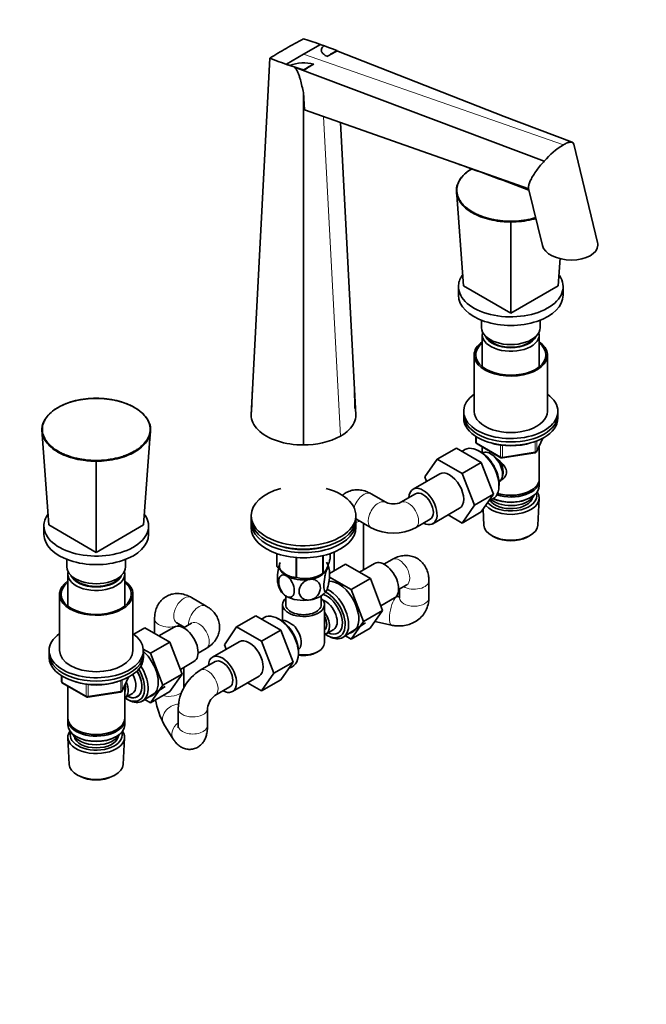
# Model space of a CAD drawing. Units: millimetres. Extents: x 0 to 2389, y 0 to 2727.
# Drawn here: x 1768 to 2067, y 406 to 877 of the extents above; entities that cross this region are included whole.
import ezdxf
from ezdxf import colors
from ezdxf.entities.mleader import LeaderData, LeaderLine
from ezdxf.math import Vec2, Vec3

# ---------------------------------------------------------------- set-up
doc = ezdxf.new("R2010")
doc.units = ezdxf.units.MM
doc.layers.add('DV6_Défaut', color=7, linetype='Continuous')
doc.layers.add('Défaut', color=7, linetype='Continuous')

# ---------------------------------------------------------------- blocks, each defined once
blk = doc.blocks.new('_DOT')
at = {"color": 0}
blk.add_line((0, 0), (-1, 0), dxfattribs=at)
at = {"color": 0, "const_width": 0.333}
blk.add_lwpolyline([(-0.1665, 0, 1), (0.1665, 0, 1)], format="xyb", close=True, dxfattribs=at)
blk = doc.blocks.new('SE5')
at = {"layer": 'DV6_Défaut', "color": 7, "linetype": 'Continuous', "lineweight": 35}
for p, q in [((1903.7, 859.98), (1911.83, 864.68)), ((1911.83, 864.68), (1913.37, 864.07)), ((1919.56, 861.52), (1919.55, 861.74)), ((1919.56, 861.64), (1999.48, 830.21)), ((1878.71, 687.7), (1887.66, 858.08)), ((1895.57, 855.29), (1903.7, 859.98)), ((1895.57, 855.29), (1897.14, 854.7)), ((1903.7, 852.36), (1899.4, 853.84)), ((1899.4, 853.84), (2018.7, 808.98)), ((1903.7, 852.36), (1903.7, 852.59)), ((1903.7, 673.27), (1903.7, 841.67)), ((1903.7, 841.67), (1904.13, 833.48)), ((1904.13, 833.48), (2011.25, 795.63)), ((2032.08, 817.91), (1999.48, 830.21)), ((1928.7, 687.7), (1921.36, 827.39)), ((2044.19, 770.04), (2032.83, 816.96)), ((2011.21, 795.78), (2017.77, 768.66)), ((1980.07, 749.35), (1976.71, 794.85)), ((1977.31, 791.83), (1977.02, 790.71)), ((2002.7, 736.28), (2002.7, 779.85)), ((2025.32, 749.35), (2026.3, 762.51)), ((1977.7, 748.94), (1977.7, 744.85)), ((1980.07, 749.35), (2002.7, 736.28)), ((2002.7, 736.28), (2025.32, 749.35)), ((2027.7, 744.85), (2027.7, 748.94)), ((1988.7, 732.9), (1988.7, 729.34)), ((2016.7, 729.34), (2016.7, 732.9)), ((1989.1, 725.91), (1989.1, 710.63)), ((2016.3, 710.63), (2016.3, 725.91)), ((1985.2, 716.28), (1985.2, 689.33)), ((2020.2, 689.33), (2020.2, 716.28)), ((1879.39, 700.74), (1878.86, 689.3)), ((1928.16, 690.7), (1928.02, 700.66)), ((1980.2, 689.33), (1980.2, 687.7)), ((1980.2, 687.7), (1980.2, 686.07)), ((2025.2, 687.7), (2025.2, 689.33)), ((2025.2, 686.07), (2025.2, 687.7)), ((1782.08, 635.04), (1778.72, 680.54)), ((1827.33, 635.04), (1830.69, 680.54)), ((1779.32, 677.52), (1779.03, 676.4)), ((1830.39, 676.4), (1830.09, 677.52)), ((1986.08, 677.31), (1986.08, 674.67)), ((1986.58, 673.8), (1998.01, 667.2)), ((2015.04, 670.06), (2018.06, 676.57)), ((1976.77, 671.81), (1967.57, 666.5)), ((1976.77, 671.81), (1988.61, 664.97)), ((1980.52, 670.93), (1979.46, 670.25)), ((1987.98, 670.14), (1987.09, 670.61)), ((1989.08, 669.48), (1989.08, 669.48)), ((1989.1, 672.35), (1989.1, 669.49)), ((1998.67, 667.08), (2014.28, 669.5)), ((2016.3, 657.08), (2016.3, 672.78)), ((1804.71, 621.97), (1804.71, 665.54)), ((1961.65, 658.08), (1967.57, 666.5)), ((1967.57, 666.5), (1979.41, 659.66)), ((1988.61, 664.97), (1979.41, 659.66)), ((1988.61, 664.97), (1994.51, 649.75)), ((1968.74, 659.47), (1956.02, 652.12)), ((1979.41, 659.66), (1985.32, 644.44)), ((1962.51, 655.87), (1961.65, 658.08)), ((1997.07, 653.34), (1997.1, 654.34)), ((1997.08, 655.62), (1997.08, 655.62)), ((2016.3, 653.82), (2016.3, 656.26)), ((1943.05, 645.87), (1935.98, 649.96)), ((1957.27, 649.96), (1950.19, 645.87)), ((1994.51, 649.75), (1985.32, 644.44)), ((1994.51, 649.75), (1988.63, 641.28)), ((2011.96, 651.32), (2012.31, 651.53)), ((1992.32, 646.6), (1994.06, 647.48)), ((2011.96, 648.06), (2012.31, 648.26)), ((2015.56, 634.97), (2016.24, 647.7)), ((1965.52, 635.67), (1978.24, 643.02)), ((1985.32, 644.44), (1979.44, 635.97)), ((1988.63, 641.28), (1979.44, 635.97)), ((1989.44, 642.44), (1989.84, 634.97)), ((1878.7, 639.53), (1878.7, 637.89)), ((1878.7, 636.26), (1878.7, 633.81)), ((1928.7, 637.89), (1928.7, 639.53)), ((1928.7, 633.81), (1928.7, 636.26)), ((1928.98, 637.83), (1936.05, 633.75)), ((1932.41, 613.59), (1932.41, 635.85)), ((1957.19, 633.75), (1964.27, 637.83)), ((1979.44, 635.97), (1972.74, 639.84)), ((1779.71, 634.63), (1779.71, 630.55)), ((1782.08, 635.04), (1804.71, 621.97)), ((1804.71, 621.97), (1827.33, 635.04)), ((1829.71, 630.55), (1829.71, 634.63)), ((1994.02, 629.71), (1994.87, 629.27)), ((2010.53, 629.27), (2011.37, 629.71)), ((1890.92, 615.4), (1890.92, 621.41)), ((1890.99, 615.25), (1890.99, 621.38)), ((1916.49, 619.19), (1916.49, 621.41)), ((1918.41, 622.14), (1918.41, 613.21)), ((1790.71, 618.59), (1790.71, 615.03)), ((1818.71, 615.03), (1818.71, 618.59)), ((1900.15, 609.96), (1900.15, 619.52)), ((1900.42, 609.92), (1900.42, 619.5)), ((1912.94, 611.85), (1912.94, 620.4)), ((1913.13, 611.97), (1913.13, 620.44)), ((1937.67, 616.62), (1930.44, 612.45)), ((1945.99, 618.54), (1942.13, 616.31)), ((1916.15, 611.91), (1923.77, 616.31)), ((1935.64, 609.45), (1923.77, 616.31)), ((1791.11, 611.6), (1791.11, 596.32)), ((1818.31, 596.32), (1818.31, 611.6)), ((1895.86, 611.1), (1895.96, 611.05)), ((1911.44, 611.05), (1912.58, 611.66)), ((1926.44, 604.15), (1916.09, 610.13)), ((1926.44, 604.15), (1935.64, 609.45)), ((1941.51, 594.19), (1935.64, 609.45)), ((1963.56, 600.23), (1963.56, 608.4)), ((1932.32, 588.89), (1926.44, 604.15)), ((1949.13, 604.19), (1952.99, 606.42)), ((1949.56, 604.44), (1949.56, 600.23)), ((1787.21, 601.97), (1787.21, 575.02)), ((1822.21, 575.02), (1822.21, 601.97)), ((1857.21, 596.31), (1850.14, 600.4)), ((1895.2, 601.17), (1895.2, 597.07)), ((1912.2, 597.07), (1912.2, 601.17)), ((1940.66, 596.41), (1947.17, 600.17)), ((1948.59, 600.89), (1948.1, 600.99)), ((1893.7, 597.07), (1893.7, 589.37)), ((1913.7, 578.7), (1913.7, 597.07)), ((1932.32, 588.89), (1941.51, 594.19)), ((1935.61, 585.79), (1941.51, 594.19)), ((1832.57, 590.25), (1832.57, 583.27)), ((1843.14, 588.27), (1846.78, 586.17)), ((1880.96, 591.62), (1871.77, 586.32)), ((1880.96, 591.62), (1892.83, 584.77)), ((1884.74, 590.73), (1883.69, 590.05)), ((1892.2, 589.94), (1891.32, 590.41)), ((1922.67, 581.36), (1933.35, 588.31)), ((1926.42, 580.49), (1932.32, 588.89)), ((1937.76, 588.85), (1945.72, 587.18)), ((1822.67, 582.84), (1827.99, 585.91)), ((1839.86, 579.06), (1827.99, 585.91)), ((1841.89, 586.23), (1834.66, 582.06)), ((1850.21, 588.15), (1846.35, 585.92)), ((1846.57, 586.05), (1846.57, 586.29)), ((1865.89, 577.84), (1871.77, 586.32)), ((1871.77, 586.32), (1883.64, 579.46)), ((1892.83, 584.77), (1883.64, 579.46)), ((1892.83, 584.77), (1898.75, 569.51)), ((1914.46, 583.02), (1918.13, 585.14)), ((1926.42, 580.49), (1935.61, 585.79)), ((1830.67, 573.75), (1839.86, 579.06)), ((1845.74, 563.8), (1839.86, 579.06)), ((1872.97, 579.27), (1860.24, 571.92)), ((1883.64, 579.46), (1889.56, 564.21)), ((1915.21, 582.15), (1916.09, 581.68)), ((1923.72, 582.04), (1926.42, 580.49)), ((1782.21, 575.02), (1782.21, 573.39)), ((1830.67, 573.75), (1827.17, 575.77)), ((1827.21, 573.39), (1827.21, 575.02)), ((1853.35, 573.8), (1857.21, 576.02)), ((1866.73, 575.67), (1865.89, 577.84)), ((1901.29, 573.14), (1901.33, 574.13)), ((1910.07, 574.21), (1910.77, 574.62)), ((1782.21, 573.39), (1782.21, 571.76)), ((1827.21, 571.76), (1827.21, 573.39)), ((1836.54, 558.49), (1830.67, 573.75)), ((1844.88, 566.02), (1851.39, 569.78)), ((1861.49, 569.76), (1854.42, 565.67)), ((1898.75, 569.51), (1889.56, 564.21)), ((1898.75, 569.51), (1892.83, 561.09)), ((1846.57, 557.18), (1846.57, 566.99)), ((1896.56, 566.41), (1898.28, 567.28)), ((1788.09, 563), (1788.09, 560.36)), ((1817.05, 555.76), (1820.07, 562.26)), ((1836.54, 558.49), (1845.74, 563.8)), ((1839.83, 555.4), (1845.74, 563.8)), ((1869.74, 555.47), (1882.47, 562.82)), ((1889.56, 564.21), (1883.64, 555.79)), ((1892.83, 561.09), (1883.64, 555.79)), ((1788.59, 559.49), (1800.02, 552.89)), ((1791.11, 558.04), (1791.11, 542.77)), ((1818.31, 542.77), (1818.31, 558.47)), ((1826.89, 550.97), (1837.57, 557.92)), ((1830.64, 550.09), (1836.54, 558.49)), ((1830.64, 550.09), (1839.83, 555.4)), ((1861.42, 553.55), (1868.49, 557.63)), ((1883.64, 555.79), (1876.96, 559.64)), ((1800.68, 552.77), (1816.29, 555.19)), ((1818.32, 552.42), (1822, 554.54)), ((1819.43, 551.75), (1820.31, 551.29)), ((1827.94, 551.65), (1830.64, 550.09)), ((1843.85, 547.36), (1843.85, 539.2)), ((1857.85, 547.36), (1857.86, 547.55)), ((1857.85, 539.2), (1857.85, 547.36)), ((1791.11, 541.96), (1791.11, 539.51)), ((1818.31, 539.51), (1818.31, 541.96)), ((1795.09, 537.22), (1795.44, 537.02)), ((1813.97, 537.02), (1814.32, 537.22)), ((1837.04, 539.87), (1841.51, 532.74)), ((1791.17, 533.39), (1791.85, 520.66)), ((1795.09, 533.95), (1795.44, 533.75)), ((1813.97, 533.75), (1814.32, 533.95)), ((1817.57, 520.66), (1818.25, 533.39)), ((1796.03, 515.4), (1796.88, 514.96)), ((1812.54, 514.96), (1813.38, 515.4))]:
    blk.add_line(p, q, dxfattribs=at)
at = {"layer": 'DV6_Défaut', "color": 7, "linetype": 'Continuous', "lineweight": 18}
for p, q in [((1903.7, 859.98), (2027.82, 816.75)), ((1921.38, 677.49), (1913.22, 830.27)), ((1986.38, 677.13), (1986.38, 674.26)), ((1986.38, 674.26), (1997.81, 667.66)), ((1997.81, 667.66), (1997.81, 673.24)), ((1998.77, 673.11), (1998.77, 667.51)), ((2014.39, 669.93), (2014.39, 674.97)), ((2015.09, 670.34), (2017.97, 676.53)), ((2015.09, 675.23), (2015.09, 670.34)), ((1998.77, 667.51), (2014.39, 669.93)), ((1788.39, 562.82), (1788.39, 559.95)), ((1788.39, 559.95), (1799.82, 553.35)), ((1816.4, 555.62), (1816.4, 560.66)), ((1817.1, 556.03), (1819.98, 562.22)), ((1817.1, 560.92), (1817.1, 556.03)), ((1799.82, 553.35), (1799.82, 558.93)), ((1800.78, 558.8), (1800.78, 553.2)), ((1800.78, 553.2), (1816.4, 555.62))]:
    blk.add_line(p, q, dxfattribs=at)
at = {"layer": 'DV6_Défaut', "color": 7, "linetype": 'Continuous', "lineweight": 35}
for centre, radius, start, end in [((2004.96, 672.46), 219.62, 117.4551, 119.921), ((1850.71, 692.17), 183.02, 67.9035, 73.1681), ((1992.87, 694.21), 194.74, 120.0305, 122.7014), ((1742.75, 1149.27), 337.53, 300.6676, 301.5873), ((2478.16, -152.5), 1157.69, 118.84941, 119.11247), ((1955.56, 1030.3), 185.12, 248.4813, 253.731), ((1903.89, 835.71), 20.15, 76.4542, 109.5722), ((1725.82, 1180.5), 373.05, 298.4794, 299.3398), ((2681.83, -439.81), 1508.37, 120.83869, 121.05588), ((2049.85, 781.7), 41.41, 122.1473, 138.7874), ((1452.14, -668.37), 1566.65, 69.08568, 70.3851), ((2097.71, 779.86), 95.01, 179.7871, 180.0045), ((1904.14, 710.53), 37.26, 269.3237, 297.5568), ((1987.08, 674.67), 1, 180, 240), ((2014.13, 670.49), 1, 278.794, 300), ((2014.13, 670.49), 1, 300, 335.1039), ((1709.7, 665.55), 95.01, 359.9955, 0.2129), ((1998.51, 668.07), 1, 240, 278.794), ((1946.62, 653.92), 8.8, 246.0524, 293.9476), ((1946.62, 653.62), 22.51, 241.9921, 298.0079), ((1905.62, 611.97), 10.5, 8.9573, 30.7853), ((1904.48, 625.07), 15.69, 254.9896, 302.5984), ((1901.8, 609.12), 10.52, 188.9548, 210.775), ((1880.29, 559.37), 33.4, 55.8416, 64.1584), ((1866.34, 546.58), 22.51, 121.9921, 178.0079), ((1789.09, 560.36), 1, 180, 240), ((1816.14, 556.18), 1, 278.794, 335.1039), ((1800.52, 553.76), 1, 240, 278.794), ((1869.23, 557.42), 36.67, 189.2806, 208.6038), ((1866.64, 546.4), 8.86, 126.1312, 172.5291)]:
    blk.add_arc(centre, radius, start, end, dxfattribs=at)
for centre, major_axis, ratio, start_param, end_param in [((2030.98, 769.35), (13.33, -0.58), 0.575902, 3.306197, 6.283185), ((2030.98, 769.35), (13.33, -0.58), 0.575902, 0, 0.164604), ((2002.7, 748.94), (-25, 0), 0.57735, 5.898858, 6.283185), ((2002.7, 748.94), (-25, 0), 0.57735, 0, 3.514697), ((2002.7, 744.85), (-25, 0), 0.57735, 0, 3.141593), ((2002.7, 729.34), (-14, 0), 0.57735, 0, 3.141593), ((2002.7, 725.91), (-13.6, 0), 0.57735, 6.132579, 6.283185), ((2002.7, 725.91), (-13.6, 0), 0.57735, 0, 3.292199), ((2002.7, 726.89), (12.4, 0), 0.57735, 3.374061, 6.050717), ((2002.7, 716.28), (-17.5, 0), 0.57735, 5.602502, 6.283185), ((2002.7, 716.28), (-17.5, 0), 0.57735, 0, 3.822276), ((2002.7, 716.28), (-16.75, 0), 0.57735, 5.659857, 6.283185), ((2002.7, 716.28), (-16.75, 0), 0.57735, 0, 3.764921), ((2002.7, 726.89), (12, 0), 0.57735, 3.482043, 5.942735), ((2002.7, 689.33), (22.5, 0), 0.57735, 2.461919, 6.283185), ((2002.7, 689.33), (22.5, 0), 0.57735, 0, 0.679674), ((2002.7, 687.7), (22.5, 0), 0.57735, 3.141593, 6.283185), ((2002.7, 687.7), (22.5, 0), 0.57735, 3.141593, 6.283185), ((2002.7, 689.33), (-17.5, 0), 0.57735, 0, 3.141593), ((2002.7, 686.07), (22.5, 0), 0.57735, 3.141593, 6.283185), ((2002.7, 684.43), (20, 0), 0.57735, 4.19359, 5.231188), ((1987.5, 659.33), (-6.77, 11.73), 0.57735, 0, 0.030878), ((1987.5, 659.33), (-6.77, 11.73), 0.57735, 3.110715, 6.283185), ((1988.34, 659.82), (6.2, -10.74), 0.57735, 0.743553, 2.39804), ((1993.08, 662.55), (4, -6.93), 0.57735, 0, 3.141593), ((1994.14, 663.16), (3.08, -5.33), 0.57735, 0.980548, 2.052096), ((1994.14, 663.16), (3.5, -6.06), 0.57735, 0.361367, 1.651127), ((1973.49, 651.24), (-4.75, 8.23), 0.57735, 3.141593, 6.283185), ((2002.7, 656.26), (-13.6, 0), 0.57735, 1.060312, 3.193609), ((2002.7, 657.08), (13.6, 0), 0.57735, 4.231421, 6.283185), ((1903.7, 639.53), (-25, 0), 0.57735, 0, 4.263461), ((1903.7, 639.53), (-25, 0), 0.57735, 5.161317, 6.283185), ((1960.77, 643.89), (-4.75, 8.23), 0.57735, 0, 0.742409), ((1960.77, 643.89), (-4.75, 8.23), 0.57735, 2.399184, 6.283185), ((1960.77, 643.89), (-3.5, 6.06), 0.57735, 3.141593, 6.283185), ((1960.77, 643.89), (-3.5, 6.06), 0.57735, 3.141593, 6.283185), ((2002.7, 647.94), (-13.55, 0), 0.57735, 0.486102, 3.521233), ((2002.7, 653.82), (13.6, 0), 0.57735, 4.049252, 6.283185), ((2002.7, 656.67), (-13.1, 0), 0.57735, 1.067123, 2.356194), ((2002.7, 648.92), (12.4, 0), 0.57735, 0, 0.19512), ((2002.7, 648.92), (12.4, 0), 0.57735, 3.615715, 6.283185), ((2002.7, 648.92), (-10.52, 0), 0.57735, 0.347877, 3.017894), ((2002.7, 650.96), (-11.5, 0), 0.57735, 0.618388, 2.891189), ((2002.7, 653.41), (-13.1, 0), 0.57735, 0.874002, 2.356194), ((1804.71, 634.63), (-25, 0), 0.57735, 5.89863, 6.283185), ((1804.71, 634.63), (-25, 0), 0.57735, 0, 3.514618), ((1903.7, 637.89), (-25, 0), 0.57735, 0, 3.141593), ((1903.7, 636.26), (-25, 0), 0.57735, 0, 3.198191), ((1903.7, 636.26), (-25, 0), 0.57735, 6.226587, 6.283185), ((1804.71, 630.55), (-25, 0), 0.57735, 0, 3.141593), ((1903.7, 633.81), (-25, 0), 0.57735, 0, 3.141593), ((2002.7, 635.2), (12.87, 0), 0.57735, 3.172471, 6.252307), ((2002.7, 634.22), (-11.61, 0), 0.57735, 0.83107, 2.310522), ((1903.7, 636.26), (-22.5, 0), 0.57735, 1.067607, 2.073986), ((1903.7, 615.44), (11.5, 0), 0.57735, 2.879793, 3.926991), ((1903.7, 617.3), (13.2, 0), 0.57735, 0.251331, 0.272268), ((1942.42, 608.4), (4.75, -8.23), 0.57735, 0, 3.141593), ((1804.71, 615.03), (-14, 0), 0.57735, 0, 3.141593), ((1804.71, 611.6), (-13.6, 0), 0.57735, 6.132579, 6.283185), ((1804.71, 611.6), (-13.6, 0), 0.57735, 0, 3.292199), ((1903.7, 617.3), (-13.2, 0), 0.57735, 0.251331, 0.272268), ((1903.7, 615.44), (11.5, 0), 0.57735, 4.974188, 6.021386), ((1903.7, 617.3), (13.2, 0), 0.57735, -0.795867, -0.77493), ((1804.71, 601.97), (17.5, 0), 0.57735, 2.460909, 6.283185), ((1804.71, 601.97), (16.75, 0), 0.57735, 2.518265, 6.283185), ((1804.71, 612.58), (12.4, 0), 0.57735, 3.374061, 6.050717), ((1804.71, 612.58), (12, 0), 0.57735, 3.482043, 5.942735), ((1804.71, 601.97), (17.5, 0), 0.57735, 0, 0.680683), ((1804.71, 601.97), (16.75, 0), 0.57735, 0, 0.623328), ((1903.7, 615.44), (11.5, 0), 0.57735, 3.926991, 4.974188), ((1903.7, 617.3), (-13.2, 0), 0.57735, 1.298528, 1.319465), ((1920.5, 595.74), (6.8, -11.78), 0.57735, 0, 2.874001), ((1903.7, 605.64), (11.5, 0), 0.57735, 3.429629, 3.926991), ((1903.7, 605.64), (11.5, 0), 0.57735, 4.974188, 6.021386), ((1914.84, 592.48), (-6.2, 10.74), 0.57735, 2.26847, 5.57001), ((1915.69, 592.97), (6.77, -11.73), 0.57735, 0, 2.437388), ((1903.7, 597.07), (-10, 0), 0.57735, 5.728374, 6.283185), ((1903.7, 597.07), (-10, 0), 0.57735, 0, 3.696404), ((1903.7, 605.64), (11.5, 0), 0.57735, 3.926991, 4.974188), ((1914.13, 592.07), (-4, 6.93), 0.57735, 3.141593, 5.687816), ((1914.84, 592.48), (5.26, -9.11), 0.57735, 0, 2.59073), ((1903.7, 597.07), (-8.5, 0), 0.57735, 0, 3.141593), ((1910.46, 589.94), (-4, 6.93), 0.57735, 2.967598, 4.886384), ((1891.72, 579.13), (-6.77, 11.73), 0.57735, 0, 0.030878), ((1891.72, 579.13), (-6.77, 11.73), 0.57735, 3.110715, 6.283185), ((1892.57, 579.62), (6.2, -10.74), 0.57735, 0.743553, 2.39804), ((1896.95, 582.15), (4, -6.93), 0.57735, 2.736019, 3.049653), ((1910.46, 589.94), (-3.07, 5.33), 0.57735, 3.199264, 4.654717), ((1846.64, 578), (4.75, -8.23), 0.57735, 0, 3.141593), ((1896.95, 582.15), (-4, 6.93), 0.57735, 3.233532, 5.117963), ((1909.39, 589.33), (3.08, -5.33), 0.57735, 0.648113, 0.922684), ((1914.84, 592.48), (5.26, -9.11), 0.57735, 5.576906, 6.283185), ((1920.5, 595.74), (6.8, -11.78), 0.57735, 6.086935, 6.283185), ((1804.71, 575.02), (-22.5, 0), 0.57735, 5.603511, 6.283185), ((1804.71, 575.02), (-22.5, 0), 0.57735, 0, 3.821266), ((1877.72, 571.04), (-4.75, 8.23), 0.57735, 3.141593, 6.283185), ((1898.01, 582.76), (3.07, -5.33), 0.57735, 0.980548, 1.05199), ((1915.69, 592.97), (6.77, -11.73), 0.57735, 5.539632, 6.283185), ((1804.71, 575.02), (17.5, 0), 0.57735, 3.141593, 6.283185), ((1824.72, 565.35), (6.8, -11.78), 0.57735, 0, 2.107582), ((1903.7, 577.88), (-9, 0), 0.57735, 1.297872, 2.356194), ((1903.7, 578.7), (10, 0), 0.57735, 4.468471, 6.283185), ((1804.71, 573.39), (-22.5, 0), 0.57735, 0, 3.141593), ((1804.71, 573.39), (-22.5, 0), 0.57735, 0, 3.141593), ((1804.71, 571.76), (-22.5, 0), 0.57735, 0, 3.141593), ((1864.99, 563.69), (-4.75, 8.23), 0.57735, 0, 0.742409), ((1864.99, 563.69), (-4.75, 8.23), 0.57735, 2.399184, 6.283185), ((1864.99, 563.69), (-3.5, 6.06), 0.57735, 3.141593, 6.283185), ((1864.99, 563.69), (-3.5, 6.06), 0.57735, 3.141593, 6.283185), ((1819.06, 562.08), (-6.2, 10.74), 0.57735, 2.272031, 4.756128), ((1819.02, 562.06), (-5.25, 9.09), 0.57735, 2.437045, 4.729866), ((1819.06, 562.08), (5.26, -9.11), 0.57735, 0, 1.589653), ((1819.91, 562.57), (6.77, -11.73), 0.57735, 0, 1.665747), ((1804.71, 570.12), (20, 0), 0.57735, 4.19359, 5.236224), ((1814.32, 559.35), (-4, 6.93), 0.57735, 3.141593, 4.499263), ((1818, 561.47), (-4, 6.93), 0.57735, 3.141593, 4.67825), ((1814.32, 559.35), (-3.08, 5.33), 0.57735, 3.514149, 4.275128), ((1819.06, 562.08), (5.26, -9.11), 0.57735, 5.576906, 6.283185), ((1819.91, 562.57), (6.77, -11.73), 0.57735, 5.539632, 6.283185), ((1824.72, 565.35), (6.8, -11.78), 0.57735, 6.086935, 6.283185), ((1857.92, 559.61), (-3.5, 6.06), 0.57735, 3.141593, 3.16242), ((1850.85, 547.36), (-7, 0), 0.57735, 3.051001, 3.141593), ((1804.71, 542.77), (13.6, 0), 0.57735, 3.141593, 6.283185), ((1804.71, 541.96), (-13.6, 0), 0.57735, 6.231169, 6.283185), ((1804.71, 541.96), (-13.6, 0), 0.57735, 0, 3.193609), ((1804.71, 539.51), (13.6, 0), 0.57735, 3.141593, 6.283185), ((1804.71, 533.63), (-13.55, 0), 0.57735, 5.903545, 6.283185), ((1804.71, 533.63), (-13.55, 0), 0.57735, 0, 3.521233), ((1804.71, 542.36), (-13.1, 0), 0.57735, 0.785398, 2.356194), ((1804.71, 534.61), (12.4, 0), 0.57735, 2.946473, 6.283185), ((1804.71, 536.65), (-11.5, 0), 0.57735, 0.250403, 2.891189), ((1804.71, 534.61), (-10.52, 0), 0.57735, 0.123698, 3.017894), ((1804.71, 539.1), (-13.1, 0), 0.57735, 0.785398, 2.356194), ((1804.71, 534.61), (12.4, 0), 0.57735, 0, 0.19512), ((1804.71, 520.89), (12.87, 0), 0.57735, 3.172471, 6.252307), ((1804.71, 519.91), (-11.61, 0), 0.57735, 0.83107, 2.310522)]:
    blk.add_ellipse(centre, major_axis=major_axis, ratio=ratio, start_param=start_param, end_param=end_param, dxfattribs=at)
at = {"layer": 'DV6_Défaut', "color": 7, "linetype": 'Continuous', "lineweight": 18}
for centre, major_axis, ratio, start_param, end_param in [((1987.08, 674.67), (1, 0), 0.57735, 3.141593, 3.926991), ((1987.08, 674.67), (0.5, 0.866), 0.57735, 2.356194, 3.141593), ((2014.13, 670.49), (-0.153, 0.988), 0.211325, 3.141593, 4.080475), ((2014.13, 670.49), (1, 0), 0.57735, 4.974188, 6.021386), ((2014.13, 670.49), (-0.907, 0.421), 0.788675, 3.141593, 3.492472), ((1998.51, 668.07), (-1, 0), 0.57735, 0.785398, 1.832596), ((1998.51, 668.07), (0.5, 0.866), 0.57735, 2.356194, 3.141593), ((1998.51, 668.07), (-0.153, 0.988), 0.211325, 3.141593, 4.080475), ((1932.48, 643.89), (-3.5, -6.06), 0.57735, 3.141593, 5.134676), ((1939.55, 639.81), (-3.5, -6.06), 0.57735, 3.137672, 6.282839), ((1953.69, 639.81), (-3.5, 6.06), 0.57735, 0, 0.005444), ((1953.69, 639.81), (-3.5, 6.06), 0.57735, 3.141774, 6.283185), ((1932.48, 643.89), (-3.5, -6.06), 0.57735, 6.199832, 6.283185), ((1925.41, 639.81), (-7, 0), 0.57735, 2.060382, 2.370553), ((1949.49, 612.48), (-3.5, 6.06), 0.57735, 3.141593, 6.283185), ((1956.56, 608.4), (7, 0), 0.57735, 3.912632, 6.283185), ((1956.56, 608.4), (7, 0), 0.57735, 0, 0.00071), ((1846.64, 594.33), (-3.5, -6.06), 0.57735, 3.141593, 6.283185), ((1947.16, 594.03), (-1.43, -6.85), 0.277982, 3.148874, 6.282723), ((1956.56, 600.23), (7, 0), 0.57735, 3.141593, 6.283185), ((1853.71, 590.25), (-3.5, -6.06), 0.57735, 3.141763, 5.512146), ((1839.57, 590.25), (7, 0), 0.57735, 3.141959, 5.512146), ((1853.71, 582.09), (-3.5, 6.06), 0.57735, 3.141593, 6.283185), ((1857.92, 559.61), (-3.5, 6.06), 0.57735, 0, 0.000613), ((1857.92, 559.61), (-3.5, 6.06), 0.57735, 3.16242, 6.283185), ((1789.09, 560.36), (1, 0), 0.57735, 3.141593, 3.926991), ((1789.09, 560.36), (0.5, 0.866), 0.57735, 2.356194, 3.141593), ((1816.14, 556.18), (-0.153, 0.988), 0.211325, 3.141593, 4.080475), ((1816.14, 556.18), (1, 0), 0.57735, 4.974188, 6.021386), ((1816.14, 556.18), (-0.907, 0.421), 0.788675, 3.141593, 3.492472), ((1839.57, 557.18), (7, 0), 0.57735, 4.272629, 5.815643), ((1800.52, 553.76), (-1, 0), 0.57735, 0.785398, 1.832596), ((1800.52, 553.76), (0.5, 0.866), 0.57735, 2.356194, 3.141593), ((1800.52, 553.76), (-0.153, 0.988), 0.211325, 3.141593, 4.080475), ((1842.97, 543.59), (5.93, 3.72), 0.767719, 0.958127, 3.141593), ((1850.85, 547.36), (-7, 0), 0.57735, 6.282368, 6.283185), ((1850.85, 547.36), (-7, 0), 0.57735, 0, 3.051001), ((1847.44, 536.46), (5.93, 3.72), 0.767719, 1.699975, 3.141426), ((1850.85, 539.2), (-7, 0), 0.57735, 0, 3.141593)]:
    blk.add_ellipse(centre, major_axis=major_axis, ratio=ratio, start_param=start_param, end_param=end_param, dxfattribs=at)
at = {"layer": 'DV6_Défaut', "color": 7, "linetype": 'Continuous', "lineweight": 35}
for points, knots in [([(1913.37, 864.07), (1913.13, 863.83), (1912.92, 863.59), (1912.56, 863.1), (1912.41, 862.85), (1912.23, 862.36), (1912.19, 862.12), (1912.21, 861.65), (1912.27, 861.42), (1912.48, 860.98), (1912.63, 860.77), (1912.98, 860.37), (1913.18, 860.18), (1913.62, 859.81), (1913.87, 859.63), (1914.37, 859.28), (1914.64, 859.11), (1914.91, 858.94)], [0, 0, 0, 0, 0.125, 0.125, 0.25, 0.25, 0.375, 0.375, 0.5, 0.5, 0.625, 0.625, 0.75, 0.75, 0.875, 0.875, 1, 1, 1, 1]), ([(1899.4, 853.84), (1899.78, 853.44), (1900.11, 852.99), (1900.55, 852.25), (1900.68, 851.99), (1900.93, 851.48), (1901.05, 851.23), (1901.37, 850.45), (1901.56, 849.92), (1901.89, 848.88), (1902.05, 848.36), (1902.48, 846.8), (1902.73, 845.77), (1903.22, 843.71), (1903.46, 842.69), (1903.7, 841.67)], [0, 0, 0, 0, 0.125, 0.125, 0.1875, 0.1875, 0.25, 0.25, 0.375, 0.375, 0.5, 0.5, 0.75, 0.75, 1, 1, 1, 1]), ([(2027.82, 816.75), (2028.47, 817.13), (2029.7, 817.73), (2031.17, 818.11), (2032.22, 817.96), (2032.64, 817.51), (2032.77, 817.16), (2032.79, 817.11)], [0, 0, 0, 0, 0.218122, 0.44581, 0.690008, 0.953835, 1, 1, 1, 1]), ([(1976.71, 794.85), (1976.72, 795.34), (1976.76, 795.83), (1976.93, 796.8), (1977.06, 797.28), (1977.56, 798.71), (1978.06, 799.66), (1979.36, 801.47), (1980.16, 802.33), (1981.98, 803.9), (1982.99, 804.62), (1984.09, 805.27)], [0, 0, 0, 0, 0.127196, 0.127196, 0.254392, 0.254392, 0.508785, 0.508785, 0.763177, 0.763177, 1, 1, 1, 1]), ([(1984.05, 805.28), (1983.62, 805.02), (1983.22, 804.75), (1982.28, 804.1), (1981.78, 803.71), (1980.38, 802.5), (1979.59, 801.65), (1978.62, 800.3), (1978.33, 799.84), (1977.84, 798.9), (1977.63, 798.43), (1977.14, 797.01), (1976.97, 796.05), (1976.96, 795.07)], [0, 0, 0, 0, 0.09478, 0.09478, 0.224097, 0.224097, 0.482731, 0.482731, 0.612048, 0.612048, 0.741366, 0.741366, 1, 1, 1, 1]), ([(2011.21, 795.76), (2011.15, 796), (2011.11, 796.69), (2011.42, 798.08), (2012.21, 799.97), (2013.41, 802.13), (2014.99, 804.48), (2016.77, 806.78), (2018.09, 808.3), (2018.7, 808.98)], [0, 0, 0, 0, 0.1017547, 0.2538245, 0.4110646, 0.5700934, 0.7273335, 0.8794033, 1, 1, 1, 1]), ([(1976.96, 795.07), (1976.89, 795.07), (1976.83, 795.05), (1976.73, 794.96), (1976.71, 794.91), (1976.71, 794.85)], [0, 0, 0, 0, 0.5, 0.5, 1, 1, 1, 1]), ([(2002.7, 779.85), (2001.85, 779.85), (2000.99, 779.87), (1999.31, 779.97), (1998.47, 780.04), (1995.99, 780.33), (1994.34, 780.61), (1991.2, 781.36), (1989.71, 781.82), (1986.89, 782.91), (1985.56, 783.54), (1983.16, 784.92), (1982.09, 785.67), (1980.19, 787.31), (1979.38, 788.18), (1977.42, 790.89), (1976.72, 792.87), (1976.71, 794.85)], [0, 0, 0, 0, 0.0625, 0.0625, 0.125, 0.125, 0.25, 0.25, 0.375, 0.375, 0.5, 0.5, 0.625, 0.625, 0.75, 0.75, 1, 1, 1, 1]), ([(1976.96, 795.07), (1976.97, 794.09), (1977.14, 793.12), (1977.56, 791.92), (1977.65, 791.68), (1977.86, 791.21), (1977.97, 790.97), (1978.34, 790.28), (1978.63, 789.82), (1979.27, 788.93), (1979.63, 788.5), (1980.23, 787.85), (1980.44, 787.64), (1980.87, 787.22), (1981.1, 787.02), (1982.28, 786), (1983.34, 785.26), (1985.12, 784.23), (1985.75, 783.9), (1987.06, 783.28), (1987.74, 782.99), (1989.83, 782.18), (1991.31, 781.73), (1993.64, 781.17), (1994.44, 781), (1996.05, 780.72), (1996.87, 780.6), (1999.33, 780.31), (2001, 780.21), (2002.7, 780.21)], [0, 0, 0, 0, 0.125, 0.125, 0.15625, 0.15625, 0.1875, 0.1875, 0.25, 0.25, 0.3125, 0.3125, 0.34375, 0.34375, 0.375, 0.375, 0.5, 0.5, 0.5625, 0.5625, 0.625, 0.625, 0.75, 0.75, 0.8125, 0.8125, 0.875, 0.875, 1, 1, 1, 1]), ([(2002.7, 780.21), (2004.4, 780.21), (2006.07, 780.31), (2008.15, 780.56), (2008.57, 780.61), (2009.38, 780.73), (2009.79, 780.8), (2010.99, 781.01), (2011.78, 781.17), (2013.26, 781.53), (2013.96, 781.72), (2014.65, 781.93)], [0, 0, 0, 0, 0.406552, 0.406552, 0.50819, 0.50819, 0.609828, 0.609828, 0.813104, 0.813104, 1, 1, 1, 1]), ([(2014.69, 781.54), (2014.02, 781.34), (2013.35, 781.16), (2009.54, 780.25), (2006.12, 779.85), (2002.7, 779.85)], [0, 0, 0, 0, 0.180383, 0.180383, 1, 1, 1, 1]), ([(1778.72, 680.54), (1778.73, 681.03), (1778.77, 681.52), (1778.94, 682.49), (1779.07, 682.98), (1779.57, 684.41), (1780.07, 685.35), (1781.37, 687.16), (1782.17, 688.02), (1784.06, 689.64), (1785.15, 690.41), (1787.54, 691.8), (1788.85, 692.42), (1791.68, 693.52), (1793.19, 693.99), (1797.86, 695.12), (1801.28, 695.53), (1804.71, 695.55)], [0, 0, 0, 0, 0.0625, 0.0625, 0.125, 0.125, 0.25, 0.25, 0.375, 0.375, 0.5, 0.5, 0.625, 0.625, 0.75, 0.75, 1, 1, 1, 1]), ([(1804.71, 695.62), (1803.01, 695.61), (1801.33, 695.52), (1799.25, 695.27), (1798.84, 695.22), (1798.02, 695.1), (1797.61, 695.03), (1796.41, 694.82), (1795.62, 694.66), (1794.08, 694.28), (1793.32, 694.08), (1792.21, 693.73), (1791.84, 693.61), (1791.12, 693.36), (1790.76, 693.23), (1789, 692.55), (1787.71, 691.93), (1785.93, 690.91), (1785.37, 690.55), (1784.29, 689.79), (1783.79, 689.4), (1782.39, 688.19), (1781.6, 687.34), (1780.63, 685.99), (1780.34, 685.53), (1779.85, 684.59), (1779.64, 684.12), (1779.15, 682.7), (1778.98, 681.74), (1778.97, 680.76)], [0, 0, 0, 0, 0.125, 0.125, 0.15625, 0.15625, 0.1875, 0.1875, 0.25, 0.25, 0.3125, 0.3125, 0.34375, 0.34375, 0.375, 0.375, 0.5, 0.5, 0.5625, 0.5625, 0.625, 0.625, 0.75, 0.75, 0.8125, 0.8125, 0.875, 0.875, 1, 1, 1, 1]), ([(1830.44, 680.76), (1830.44, 681.74), (1830.27, 682.71), (1829.85, 683.91), (1829.75, 684.15), (1829.54, 684.62), (1829.43, 684.85), (1829.06, 685.55), (1828.78, 686), (1828.13, 686.9), (1827.77, 687.33), (1827.17, 687.98), (1826.97, 688.19), (1826.53, 688.61), (1826.3, 688.81), (1825.13, 689.83), (1824.06, 690.57), (1822.28, 691.6), (1821.66, 691.92), (1820.35, 692.55), (1819.67, 692.84), (1817.57, 693.64), (1816.1, 694.1), (1813.77, 694.66), (1812.96, 694.83), (1811.35, 695.11), (1810.54, 695.23), (1808.07, 695.52), (1806.4, 695.61), (1804.71, 695.62)], [0, 0, 0, 0, 0.125, 0.125, 0.15625, 0.15625, 0.1875, 0.1875, 0.25, 0.25, 0.3125, 0.3125, 0.34375, 0.34375, 0.375, 0.375, 0.5, 0.5, 0.5625, 0.5625, 0.625, 0.625, 0.75, 0.75, 0.8125, 0.8125, 0.875, 0.875, 1, 1, 1, 1]), ([(1804.71, 695.55), (1805.55, 695.54), (1806.41, 695.51), (1808.1, 695.41), (1808.93, 695.34), (1811.42, 695.05), (1813.06, 694.75), (1816.2, 693.99), (1817.69, 693.53), (1820.51, 692.44), (1821.84, 691.81), (1824.24, 690.43), (1825.31, 689.68), (1827.22, 688.05), (1828.03, 687.18), (1829.98, 684.48), (1830.68, 682.51), (1830.69, 680.54)], [0, 0, 0, 0, 0.0625, 0.0625, 0.125, 0.125, 0.25, 0.25, 0.375, 0.375, 0.5, 0.5, 0.625, 0.625, 0.75, 0.75, 1, 1, 1, 1]), ([(1903.7, 673.27), (1901.52, 673.27), (1894.97, 673.76), (1885.2, 677.02), (1879.55, 682.66), (1878.71, 686.44), (1878.71, 687.7)], [0, 0, 0, 0, 0.166667, 0.5, 0.833333, 1, 1, 1, 1]), ([(1928.7, 687.7), (1928.7, 686.44), (1927.85, 682.66), (1924.47, 679.27), (1921.38, 677.49)], [0, 0, 0, 0, 0.333333, 1, 1, 1, 1]), ([(1778.72, 680.54), (1778.72, 680.6), (1778.74, 680.66), (1778.84, 680.74), (1778.9, 680.76), (1778.97, 680.76)], [0, 0, 0, 0, 0.5, 0.5, 1, 1, 1, 1]), ([(1804.71, 665.54), (1803.86, 665.54), (1803, 665.57), (1801.32, 665.66), (1800.48, 665.73), (1798, 666.02), (1796.35, 666.3), (1793.21, 667.05), (1791.72, 667.51), (1788.9, 668.6), (1787.57, 669.23), (1785.17, 670.61), (1784.1, 671.36), (1782.2, 673), (1781.39, 673.87), (1779.43, 676.58), (1778.73, 678.56), (1778.72, 680.54)], [0, 0, 0, 0, 0.0625, 0.0625, 0.125, 0.125, 0.25, 0.25, 0.375, 0.375, 0.5, 0.5, 0.625, 0.625, 0.75, 0.75, 1, 1, 1, 1]), ([(1778.97, 680.76), (1778.98, 679.78), (1779.15, 678.81), (1779.57, 677.61), (1779.66, 677.37), (1779.87, 676.9), (1779.98, 676.66), (1780.35, 675.97), (1780.64, 675.51), (1781.28, 674.62), (1781.64, 674.19), (1782.24, 673.54), (1782.45, 673.33), (1782.89, 672.91), (1783.11, 672.71), (1784.29, 671.69), (1785.35, 670.95), (1787.13, 669.92), (1787.76, 669.59), (1789.07, 668.97), (1789.75, 668.68), (1791.84, 667.88), (1793.32, 667.42), (1795.65, 666.86), (1796.45, 666.69), (1798.06, 666.41), (1798.88, 666.29), (1801.34, 666), (1803.01, 665.9), (1804.71, 665.9)], [0, 0, 0, 0, 0.125, 0.125, 0.15625, 0.15625, 0.1875, 0.1875, 0.25, 0.25, 0.3125, 0.3125, 0.34375, 0.34375, 0.375, 0.375, 0.5, 0.5, 0.5625, 0.5625, 0.625, 0.625, 0.75, 0.75, 0.8125, 0.8125, 0.875, 0.875, 1, 1, 1, 1]), ([(1804.71, 665.9), (1806.4, 665.9), (1808.08, 666), (1810.16, 666.25), (1810.57, 666.3), (1811.39, 666.42), (1811.8, 666.49), (1813, 666.7), (1813.79, 666.86), (1815.34, 667.24), (1816.09, 667.44), (1817.2, 667.79), (1817.57, 667.91), (1818.3, 668.16), (1818.66, 668.29), (1820.41, 668.97), (1821.7, 669.59), (1823.48, 670.61), (1824.04, 670.97), (1825.12, 671.73), (1825.62, 672.12), (1827.02, 673.33), (1827.81, 674.18), (1828.79, 675.53), (1829.07, 675.99), (1829.57, 676.92), (1829.77, 677.39), (1830.27, 678.82), (1830.44, 679.78), (1830.44, 680.76)], [0, 0, 0, 0, 0.125, 0.125, 0.15625, 0.15625, 0.1875, 0.1875, 0.25, 0.25, 0.3125, 0.3125, 0.34375, 0.34375, 0.375, 0.375, 0.5, 0.5, 0.5625, 0.5625, 0.625, 0.625, 0.75, 0.75, 0.8125, 0.8125, 0.875, 0.875, 1, 1, 1, 1]), ([(1830.69, 680.54), (1830.69, 680.05), (1830.64, 679.55), (1830.47, 678.58), (1830.35, 678.1), (1829.85, 676.66), (1829.35, 675.7), (1828.04, 673.89), (1827.24, 673.03), (1825.36, 671.4), (1824.26, 670.63), (1821.87, 669.24), (1820.57, 668.62), (1817.74, 667.53), (1816.23, 667.06), (1811.55, 665.94), (1808.13, 665.54), (1804.71, 665.54)], [0, 0, 0, 0, 0.0625, 0.0625, 0.125, 0.125, 0.25, 0.25, 0.375, 0.375, 0.5, 0.5, 0.625, 0.625, 0.75, 0.75, 1, 1, 1, 1]), ([(1830.44, 680.76), (1830.51, 680.76), (1830.58, 680.74), (1830.67, 680.66), (1830.7, 680.6), (1830.69, 680.54)], [0, 0, 0, 0, 0.5, 0.5, 1, 1, 1, 1]), ([(1995.42, 667.13), (1995.46, 667.1), (1996.35, 666.46), (1998.06, 665.1), (1999.73, 663.2), (2000.5, 661.58), (2000.71, 660.35), (2000.5, 659.14), (1999.73, 657.67), (1998.7, 656.79), (1997.9, 656.39), (1997.85, 656.36)], [0, 0, 0, 0, 0.010414, 0.211667, 0.407623, 0.505755, 0.598843, 0.692004, 0.790745, 0.986923, 1, 1, 1, 1]), ([(1935.98, 649.96), (1935.35, 650.3), (1934.02, 650.99), (1931.6, 651.73), (1928.95, 651.95), (1926.38, 651.57), (1924.06, 650.61), (1922.73, 649.64), (1922.15, 649.11)], [0, 0, 0, 0, 0.130735, 0.319606, 0.497944, 0.670254, 0.840242, 1, 1, 1, 1]), ([(1928.8, 637.93), (1928.8, 637.93), (1928.82, 637.92), (1928.9, 637.87), (1928.98, 637.83)], [0, 0, 0, 0, 0.28899, 1, 1, 1, 1]), ([(1892.59, 617.16), (1892.4, 616.75), (1892.21, 616.19), (1891.87, 614.9), (1891.72, 614.18), (1891.36, 612), (1891.23, 610.51), (1891.23, 608.53), (1891.28, 607.89), (1891.38, 607.41)], [0, 0, 0, 0, 0.189908, 0.189908, 0.379816, 0.379816, 0.759631, 0.759631, 1, 1, 1, 1]), ([(1913.13, 611.97), (1913.4, 612.14), (1913.67, 612.39), (1914.08, 612.93), (1914.23, 613.14), (1914.44, 613.51), (1914.51, 613.64), (1914.66, 613.93), (1914.74, 614.08), (1915.1, 614.86), (1915.39, 615.61), (1915.81, 616.87), (1915.95, 617.32), (1916.22, 618.24), (1916.35, 618.71), (1916.49, 619.19)], [0, 0, 0, 0, 0.25, 0.25, 0.375, 0.375, 0.4375, 0.4375, 0.5, 0.5, 0.75, 0.75, 0.875, 0.875, 1, 1, 1, 1]), ([(1963.56, 608.4), (1963.54, 609.12), (1963.48, 610.61), (1962.91, 613.08), (1961.77, 615.48), (1960.16, 617.51), (1958.09, 619.11), (1955.68, 620.13), (1953.09, 620.53), (1950.52, 620.34), (1948.08, 619.64), (1946.72, 618.93), (1945.99, 618.54)], [0, 0, 0, 0, 0.07718, 0.188682, 0.293965, 0.395689, 0.496043, 0.602088, 0.704337, 0.806153, 0.911389, 1, 1, 1, 1]), ([(1890.99, 615.25), (1891.35, 614.85), (1891.71, 614.45), (1892.46, 613.69), (1892.84, 613.33), (1893.6, 612.65), (1893.99, 612.34), (1894.57, 611.9), (1894.77, 611.76), (1895.17, 611.5), (1895.37, 611.38), (1896.37, 610.8), (1897.16, 610.48), (1898.3, 610.17), (1898.69, 610.1), (1899.43, 610), (1899.8, 609.97), (1900.15, 609.96)], [0, 0, 0, 0, 0.125, 0.125, 0.25, 0.25, 0.375, 0.375, 0.4375, 0.4375, 0.5, 0.5, 0.75, 0.75, 0.875, 0.875, 1, 1, 1, 1]), ([(1914.81, 603.92), (1914.62, 603.51), (1914.43, 603.25), (1914.09, 603.06), (1913.94, 603.13), (1913.57, 603.75), (1913.45, 604.69), (1913.45, 607.09), (1913.58, 608.59), (1913.94, 610.75), (1914.09, 611.48), (1914.43, 612.75), (1914.62, 613.31), (1914.81, 613.72)], [0, 0, 0, 0, 0.125, 0.125, 0.25, 0.25, 0.5, 0.5, 0.75, 0.75, 0.875, 0.875, 1, 1, 1, 1]), ([(1914.81, 613.72), (1915, 614.13), (1915.19, 614.39), (1915.53, 614.58), (1915.68, 614.51), (1916.05, 613.9), (1916.17, 612.96), (1916.17, 610.55), (1916.05, 609.07), (1915.68, 606.9), (1915.53, 606.17), (1915.19, 604.89), (1915, 604.33), (1914.81, 603.92)], [0, 0, 0, 0, 0.125, 0.125, 0.25, 0.25, 0.5, 0.5, 0.75, 0.75, 0.875, 0.875, 1, 1, 1, 1]), ([(1895.57, 600.95), (1895.05, 601.25), (1894.53, 601.7), (1893.6, 602.78), (1893.19, 603.41), (1892.19, 605.4), (1891.84, 606.81), (1891.85, 609.21), (1892.2, 610.22), (1893.19, 611.03), (1893.6, 611.19), (1894.53, 611.2), (1895.05, 611.05), (1895.57, 610.75)], [0, 0, 0, 0, 0.125, 0.125, 0.25, 0.25, 0.5, 0.5, 0.75, 0.75, 0.875, 0.875, 1, 1, 1, 1]), ([(1895.57, 610.75), (1896.09, 610.44), (1896.61, 610), (1897.55, 608.9), (1897.96, 608.27), (1898.95, 606.3), (1899.3, 604.88), (1899.29, 602.46), (1898.95, 601.48), (1897.94, 600.65), (1897.54, 600.5), (1896.61, 600.5), (1896.09, 600.65), (1895.57, 600.95)], [0, 0, 0, 0, 0.125, 0.125, 0.25, 0.25, 0.5, 0.5, 0.75, 0.75, 0.875, 0.875, 1, 1, 1, 1]), ([(1906.68, 599.23), (1905.97, 599.12), (1905.26, 599.16), (1903.97, 599.51), (1903.41, 599.82), (1902.06, 601.01), (1901.58, 602.15), (1901.59, 604.57), (1902.06, 605.83), (1903.44, 607.45), (1903.98, 607.91), (1905.26, 608.66), (1905.97, 608.92), (1906.68, 609.03)], [0, 0, 0, 0, 0.125, 0.125, 0.25, 0.25, 0.5, 0.5, 0.75, 0.75, 0.875, 0.875, 1, 1, 1, 1]), ([(1906.68, 609.03), (1907.39, 609.14), (1908.1, 609.1), (1909.37, 608.75), (1909.94, 608.44), (1911.3, 607.25), (1911.77, 606.11), (1911.77, 603.7), (1911.29, 602.42), (1909.93, 600.82), (1909.37, 600.34), (1908.1, 599.6), (1907.39, 599.34), (1906.68, 599.23)], [0, 0, 0, 0, 0.125, 0.125, 0.25, 0.25, 0.5, 0.5, 0.75, 0.75, 0.875, 0.875, 1, 1, 1, 1]), ([(1850.14, 600.4), (1849.5, 600.74), (1848.18, 601.43), (1845.76, 602.17), (1843.11, 602.39), (1840.54, 602.01), (1838.13, 601.01), (1836.04, 599.44), (1834.4, 597.4), (1833.28, 595.07), (1832.67, 592.61), (1832.6, 591.08), (1832.57, 590.25)], [0, 0, 0, 0, 0.07718, 0.188682, 0.293965, 0.395689, 0.496043, 0.602088, 0.704337, 0.806153, 0.911389, 1, 1, 1, 1]), ([(1952.99, 606.42), (1953.07, 606.46), (1953.15, 606.5), (1953.17, 606.51), (1953.17, 606.51)], [0, 0, 0, 0, 0.717115, 1, 1, 1, 1]), ([(1945.72, 587.18), (1946.49, 587.04), (1948.2, 586.76), (1951.15, 586.79), (1954.19, 587.44), (1957.01, 588.66), (1959.49, 590.47), (1961.49, 592.84), (1962.84, 595.52), (1963.47, 598.1), (1963.54, 599.58), (1963.56, 600.23)], [0, 0, 0, 0, 0.08012, 0.211487, 0.329751, 0.445466, 0.57132, 0.693443, 0.812273, 0.929221, 1, 1, 1, 1]), ([(1949.57, 600.81), (1949.47, 600.8), (1949.2, 600.79), (1948.85, 600.85), (1948.59, 600.89)], [0, 0, 0, 0, 0.3941456, 1, 1, 1, 1]), ([(1857.21, 576.02), (1857.82, 576.4), (1859.09, 577.2), (1860.94, 578.93), (1862.45, 581.11), (1863.4, 583.53), (1863.75, 586.12), (1863.44, 588.71), (1862.49, 591.15), (1861.03, 593.29), (1859.2, 595.05), (1857.91, 595.88), (1857.21, 596.31)], [0, 0, 0, 0, 0.07718, 0.188682, 0.293965, 0.395689, 0.496043, 0.602088, 0.704337, 0.806153, 0.911389, 1, 1, 1, 1]), ([(1842.96, 588.36), (1842.96, 588.36), (1842.97, 588.36), (1843.06, 588.31), (1843.14, 588.27)], [0, 0, 0, 0, 0.28899, 1, 1, 1, 1]), ([(1850.38, 588.26), (1850.38, 588.26), (1850.37, 588.25), (1850.28, 588.2), (1850.21, 588.15)], [0, 0, 0, 0, 0.28899, 1, 1, 1, 1]), ([(1841.51, 532.74), (1841.83, 532.26), (1842.45, 531.34), (1843.73, 529.95), (1845.41, 528.76), (1847.39, 527.97), (1849.56, 527.72), (1851.75, 528.1), (1853.7, 529.05), (1855.23, 530.4), (1856.34, 531.96), (1857.12, 533.71), (1857.63, 535.73), (1857.83, 537.65), (1857.84, 538.82), (1857.85, 539.2)], [0, 0, 0, 0, 0.065931, 0.150979, 0.229797, 0.308229, 0.387364, 0.467199, 0.547829, 0.62153, 0.693171, 0.767744, 0.852573, 0.95962, 1, 1, 1, 1]), ([(1843.85, 539.2), (1843.84, 538.95), (1843.83, 538.5), (1843.79, 538.15), (1843.78, 538.1), (1843.78, 538.1)], [0, 0, 0, 0, 0.367487, 0.817503, 1, 1, 1, 1])]:
    blk.add_open_spline(points, degree=3, knots=knots, dxfattribs=at)
for points, degree in [([(1895.57, 855.23), (1895.57, 855.26), (1895.57, 855.29)], 2), ([(1897.14, 854.7), (1896.35, 854.96), (1895.57, 855.23)], 2), ([(2032.79, 817.11), (2032.81, 817.07), (2032.82, 817.02), (2032.83, 816.98)], 3), ([(1878.71, 687.7), (1878.71, 688.23), (1878.76, 688.77), (1878.86, 689.3)], 3)]:
    blk.add_open_spline(points, degree=degree, dxfattribs=at)

msp = doc.modelspace()

# ---------------------------------------------------------------- block references
at = {"layer": 'Défaut'}
msp.add_blockref('SE5', (0, 0), dxfattribs=at)

# ---------------------------------------------------------------- leaders
at = {"layer": 'Défaut', "color": 7, "linetype": 'Continuous', "lineweight": 18}
ml = msp.add_multileader_mtext('Standard', dxfattribs=at)
ml.set_content('{\\pxsm0.9;\\fSolid Edge ISO|b1||i0||c0|p34;\\W1.;09/12/2022\\P}', color=256)
ml.set_leader_properties()
ml.set_arrow_properties(name='DOT')
ml.build(insert=Vec2(0, 0))
ml.multileader.update_dxf_attribs({"leader_type": 0, "dogleg_length": 0, "arrow_head_size": 12})
ctx = ml.context
ctx.base_point, ctx.char_height, ctx.arrow_head_size, ctx.landing_gap_size = Vec3(2301.41, 2707.77), 12, 12, 4.2
notes = []
notes.append((ctx, [(0, (0, 0, 0), (0, 0), (1, 0), 1, [])]))
ctx.mtext.insert = Vec3(2303.41, 2713.89)
for ctx, leaders in notes:
    for number, flags, end, landing, length, lines in leaders:
        leader = LeaderData()
        leader.index, (leader.has_last_leader_line, leader.has_dogleg_vector, leader.attachment_direction) = number, flags
        leader.last_leader_point, leader.dogleg_vector, leader.dogleg_length = Vec3(end), Vec3(landing), length
        for number, points, colour, breaks in lines:
            line = LeaderLine()
            line.index, line.vertices, line.color, line.breaks = number, Vec3.list(points), colors.encode_raw_color(colour), breaks
            leader.lines.append(line)
        ctx.leaders.append(leader)

doc.saveas('drawing.dxf')
